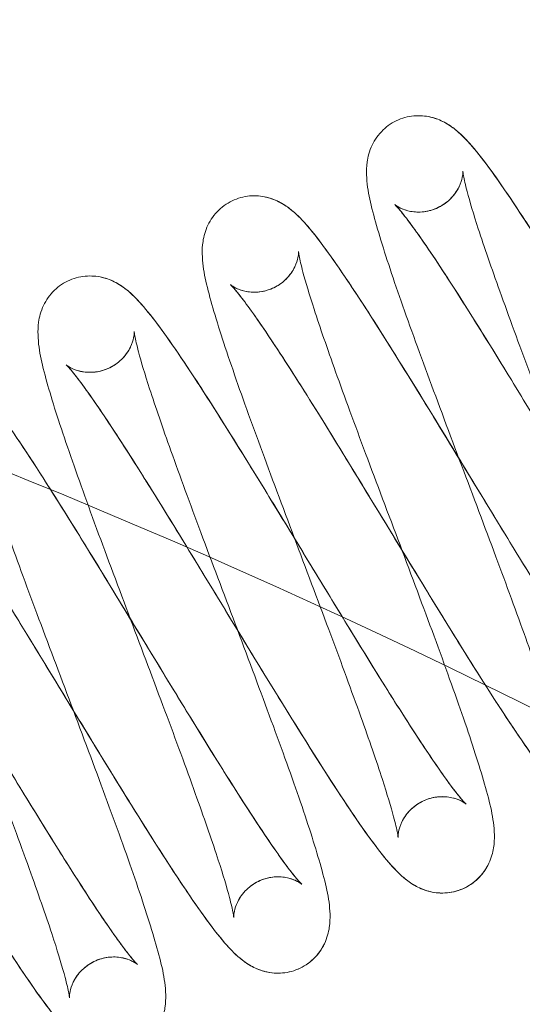
# Model space of a CAD drawing. Units: millimetres. Extents: x 622 to 8360, y 78 to 10896.
# Drawn here: x 3199 to 3206, y 4180 to 4194 of the extents above; entities that cross this region are included whole.
import ezdxf

# ---------------------------------------------------------------- set-up
doc = ezdxf.new("R2010")
doc.units = ezdxf.units.MM
doc.header["$LTSCALE"] = 40
doc.layers.add('Hidden Edges(Hillmar_metric)', color=7, linetype='Continuous', lineweight=18)

msp = doc.modelspace()

# ---------------------------------------------------------------- linework, layer by layer
at = {"layer": 'Hidden Edges(Hillmar_metric)'}
msp.add_arc((3161.614, 4094.973), 100, 62.40072, 81.89079, dxfattribs=at)
for points, knots in [([(3204.01, 4192.243), (3204.044, 4192.315), (3204.095, 4192.389), (3204.22, 4192.51), (3204.293, 4192.559), (3204.449, 4192.625), (3204.533, 4192.644), (3204.694, 4192.652), (3204.773, 4192.642), (3204.912, 4192.604), (3204.972, 4192.577), (3205.083, 4192.515), (3205.131, 4192.479), (3205.254, 4192.376), (3205.319, 4192.308), (3205.563, 4192.025), (3205.762, 4191.744), (3206.227, 4191.044), (3206.49, 4190.628), (3206.941, 4189.901), (3207.122, 4189.606), (3207.305, 4189.306)], [0, 0, 0, 0, 0.0318372, 0.0318372, 0.0613147, 0.0613147, 0.0903385, 0.0903385, 0.1195203, 0.1195203, 0.1495554, 0.1495554, 0.186066, 0.186066, 0.2553207, 0.2553207, 0.4372583, 0.4372583, 0.6090689, 0.6090689, 0.715252, 0.715252, 0.715252, 0.715252]), ([(3204.807, 4192.632), (3204.884, 4192.615), (3204.952, 4192.587), (3205.067, 4192.525), (3205.115, 4192.491), (3205.233, 4192.396), (3205.293, 4192.335), (3205.521, 4192.08), (3205.7, 4191.831), (3206.146, 4191.171), (3206.416, 4190.746), (3206.935, 4189.911), (3207.183, 4189.506), (3207.672, 4188.703), (3207.92, 4188.295), (3208.39, 4187.526), (3208.62, 4187.154), (3209.033, 4186.499), (3209.223, 4186.205), (3209.54, 4185.739), (3209.675, 4185.555), (3209.8, 4185.405), (3209.829, 4185.374), (3209.843, 4185.362), (3209.844, 4185.36), (3209.844, 4185.36), (3209.839, 4185.365), (3209.815, 4185.382), (3209.797, 4185.393), (3209.735, 4185.424), (3209.682, 4185.444), (3209.567, 4185.464), (3209.507, 4185.467), (3209.378, 4185.452), (3209.308, 4185.432), (3209.175, 4185.368), (3209.111, 4185.32), (3209.015, 4185.219), (3208.98, 4185.164), (3208.956, 4185.114)], [0, 0, 0, 0, 0.031784, 0.031784, 0.066641, 0.066641, 0.129642, 0.129642, 0.301094, 0.301094, 0.481219, 0.481219, 0.624914, 0.624914, 0.764613, 0.764613, 0.902513, 0.902513, 1.037792, 1.037792, 1.168717, 1.168717, 1.224552, 1.224552, 1.23766, 1.23766, 1.261781, 1.261781, 1.282966, 1.282966, 1.310516, 1.310516, 1.333303, 1.333303, 1.358732, 1.358732, 1.385992, 1.385992, 1.411055, 1.411055, 1.411055, 1.411055]), ([(3207.377, 4184.344), (3207.324, 4184.356), (3207.26, 4184.361), (3207.129, 4184.35), (3207.06, 4184.333), (3206.926, 4184.274), (3206.861, 4184.229), (3206.757, 4184.126), (3206.716, 4184.066), (3206.665, 4183.961), (3206.651, 4183.915), (3206.638, 4183.85), (3206.636, 4183.828), (3206.635, 4183.801), (3206.635, 4183.796), (3206.635, 4183.796), (3206.635, 4183.796), (3206.635, 4183.802), (3206.632, 4183.824), (3206.618, 4183.905), (3206.601, 4183.981), (3206.541, 4184.209), (3206.488, 4184.383), (3206.343, 4184.83), (3206.243, 4185.123), (3206.006, 4185.785), (3205.865, 4186.169), (3205.565, 4186.972), (3205.402, 4187.403), (3205.082, 4188.252), (3204.921, 4188.681), (3204.623, 4189.489), (3204.482, 4189.877), (3204.244, 4190.568), (3204.144, 4190.876), (3203.994, 4191.404), (3203.941, 4191.603), (3203.931, 4191.886), (3203.932, 4191.944), (3203.95, 4192.079), (3203.97, 4192.16), (3204.01, 4192.243)], [0, 0, 0, 0, 0.024524, 0.024524, 0.049359, 0.049359, 0.076487, 0.076487, 0.103635, 0.103635, 0.128382, 0.128382, 0.151229, 0.151229, 0.173194, 0.173194, 0.178769, 0.178769, 0.219886, 0.219886, 0.285219, 0.285219, 0.382028, 0.382028, 0.501932, 0.501932, 0.632725, 0.632725, 0.768205, 0.768205, 0.905495, 0.905495, 1.045271, 1.045271, 1.187853, 1.187853, 1.339937, 1.339937, 1.375325, 1.375325, 1.412339, 1.412339, 1.412339, 1.412339]), ([(3205.21, 4191.669), (3205.233, 4191.718), (3205.246, 4191.763), (3205.259, 4191.827), (3205.261, 4191.85), (3205.262, 4191.876), (3205.262, 4191.881), (3205.262, 4191.881), (3205.262, 4191.881), (3205.262, 4191.875), (3205.265, 4191.852), (3205.28, 4191.769), (3205.297, 4191.693), (3205.358, 4191.464), (3205.41, 4191.289), (3205.556, 4190.839), (3205.658, 4190.545), (3205.896, 4189.88), (3206.037, 4189.496), (3206.337, 4188.692), (3206.5, 4188.262), (3206.82, 4187.412), (3206.981, 4186.982), (3207.19, 4186.418), (3207.248, 4186.257), (3207.305, 4186.101)], [0, 0, 0, 0, 0.0241954, 0.0241954, 0.0472496, 0.0472496, 0.0690986, 0.0690986, 0.0749878, 0.0749878, 0.1163289, 0.1163289, 0.1814898, 0.1814898, 0.2786152, 0.2786152, 0.3989872, 0.3989872, 0.5297794, 0.5297794, 0.6650782, 0.6650782, 0.8026771, 0.8026771, 0.8589528, 0.8589528, 0.8589528, 0.8589528]), ([(3207.305, 4186.754), (3207.268, 4186.813), (3207.231, 4186.874), (3206.957, 4187.318), (3206.708, 4187.728), (3206.221, 4188.528), (3205.978, 4188.928), (3205.524, 4189.664), (3205.307, 4190.01), (3204.925, 4190.604), (3204.753, 4190.861), (3204.55, 4191.144), (3204.492, 4191.222), (3204.402, 4191.336), (3204.366, 4191.377), (3204.33, 4191.415), (3204.322, 4191.422), (3204.322, 4191.422), (3204.323, 4191.421), (3204.331, 4191.415), (3204.344, 4191.404), (3204.387, 4191.38), (3204.407, 4191.37), (3204.472, 4191.344), (3204.524, 4191.329), (3204.64, 4191.316), (3204.703, 4191.318), (3204.836, 4191.343), (3204.907, 4191.37), (3205.035, 4191.446), (3205.093, 4191.498), (3205.168, 4191.592), (3205.192, 4191.632), (3205.21, 4191.669)], [0.5134883, 0.5134883, 0.5134883, 0.5134883, 0.5358708, 0.5358708, 0.6775413, 0.6775413, 0.8167587, 0.8167587, 0.9535058, 0.9535058, 1.0879235, 1.0879235, 1.1506184, 1.1506184, 1.2061352, 1.2061352, 1.2385351, 1.2385351, 1.249828, 1.249828, 1.276554, 1.276554, 1.2923045, 1.2923045, 1.3169014, 1.3169014, 1.3400806, 1.3400806, 1.3660564, 1.3660564, 1.393346, 1.393346, 1.4120283, 1.4120283, 1.4120283, 1.4120283]), ([(3204.52, 4191.333), (3204.573, 4191.321), (3204.637, 4191.316), (3204.768, 4191.327), (3204.837, 4191.344), (3204.97, 4191.403), (3205.035, 4191.447), (3205.14, 4191.55), (3205.18, 4191.609), (3205.208, 4191.666), (3205.209, 4191.668), (3205.21, 4191.669)], [0, 0, 0, 0, 0.0244599, 0.0244599, 0.0492467, 0.0492467, 0.0763534, 0.0763534, 0.1034029, 0.1034029, 0.1043102, 0.1043102, 0.1043102, 0.1043102]), ([(3201.742, 4191.138), (3201.776, 4191.21), (3201.827, 4191.284), (3201.953, 4191.405), (3202.026, 4191.454), (3202.183, 4191.52), (3202.267, 4191.539), (3202.429, 4191.546), (3202.508, 4191.535), (3202.647, 4191.497), (3202.708, 4191.469), (3202.818, 4191.407), (3202.865, 4191.371), (3202.987, 4191.269), (3203.052, 4191.2), (3203.296, 4190.917), (3203.496, 4190.634), (3203.962, 4189.933), (3204.226, 4189.514), (3204.737, 4188.69), (3204.985, 4188.285), (3205.473, 4187.482), (3205.721, 4187.075), (3206.188, 4186.313), (3206.414, 4185.948), (3206.82, 4185.307), (3207.006, 4185.021), (3207.212, 4184.722), (3207.26, 4184.654), (3207.305, 4184.592)], [0, 0, 0, 0, 0.032038, 0.032038, 0.061669, 0.061669, 0.090842, 0.090842, 0.120099, 0.120099, 0.150229, 0.150229, 0.186421, 0.186421, 0.255767, 0.255767, 0.43787, 0.43787, 0.610096, 0.610096, 0.752789, 0.752789, 0.89265, 0.89265, 1.030079, 1.030079, 1.165406, 1.165406, 1.209307, 1.209307, 1.209307, 1.209307]), ([(3202.538, 4191.526), (3202.616, 4191.509), (3202.684, 4191.481), (3202.799, 4191.419), (3202.846, 4191.385), (3202.963, 4191.292), (3203.022, 4191.231), (3203.245, 4190.982), (3203.42, 4190.741), (3203.744, 4190.263), (3203.866, 4190.077), (3204.211, 4189.54), (3204.45, 4189.155), (3204.935, 4188.367), (3205.185, 4187.956), (3205.672, 4187.156), (3205.915, 4186.756), (3206.369, 4186.02), (3206.586, 4185.673), (3206.969, 4185.078), (3207.141, 4184.82), (3207.344, 4184.536), (3207.402, 4184.458), (3207.494, 4184.343), (3207.53, 4184.301), (3207.567, 4184.262), (3207.576, 4184.254), (3207.576, 4184.254), (3207.575, 4184.255), (3207.567, 4184.262), (3207.553, 4184.272), (3207.511, 4184.296), (3207.491, 4184.306), (3207.426, 4184.332), (3207.374, 4184.348), (3207.258, 4184.36), (3207.194, 4184.359), (3207.062, 4184.334), (3206.991, 4184.307), (3206.863, 4184.231), (3206.804, 4184.179), (3206.729, 4184.085), (3206.705, 4184.045), (3206.687, 4184.007)], [0, 0, 0, 0, 0.031823, 0.031823, 0.066222, 0.066222, 0.128198, 0.128198, 0.296234, 0.296234, 0.38601, 0.38601, 0.534811, 0.534811, 0.676833, 0.676833, 0.815927, 0.815927, 0.952771, 0.952771, 1.08717, 1.08717, 1.149823, 1.149823, 1.20569, 1.20569, 1.23856, 1.23856, 1.249653, 1.249653, 1.276337, 1.276337, 1.29213, 1.29213, 1.316816, 1.316816, 1.340044, 1.340044, 1.366042, 1.366042, 1.393347, 1.393347, 1.412008, 1.412008, 1.412008, 1.412008]), ([(3210.155, 4184.54), (3210.121, 4184.467), (3210.07, 4184.393), (3209.944, 4184.272), (3209.87, 4184.223), (3209.713, 4184.157), (3209.629, 4184.138), (3209.467, 4184.131), (3209.388, 4184.142), (3209.25, 4184.18), (3209.19, 4184.208), (3209.08, 4184.27), (3209.032, 4184.306), (3208.909, 4184.409), (3208.844, 4184.478), (3208.597, 4184.766), (3208.394, 4185.053), (3207.924, 4185.762), (3207.66, 4186.18), (3207.15, 4187.004), (3206.902, 4187.409), (3206.414, 4188.212), (3206.166, 4188.619), (3205.7, 4189.38), (3205.474, 4189.745), (3205.069, 4190.383), (3204.884, 4190.666), (3204.581, 4191.107), (3204.453, 4191.276), (3204.346, 4191.399), (3204.323, 4191.421), (3204.322, 4191.422), (3204.322, 4191.422), (3204.322, 4191.422), (3204.33, 4191.415), (3204.368, 4191.391), (3204.387, 4191.379), (3204.442, 4191.355), (3204.478, 4191.342), (3204.52, 4191.333)], [0, 0, 0, 0, 0.032117, 0.032117, 0.061798, 0.061798, 0.091, 0.091, 0.120283, 0.120283, 0.150224, 0.150224, 0.186685, 0.186685, 0.256522, 0.256522, 0.440692, 0.440692, 0.612196, 0.612196, 0.754777, 0.754777, 0.894626, 0.894626, 1.032157, 1.032157, 1.167164, 1.167164, 1.297202, 1.297202, 1.350837, 1.350837, 1.352282, 1.352282, 1.383749, 1.383749, 1.402031, 1.402031, 1.421406, 1.421406, 1.421406, 1.421406]), ([(3205.108, 4183.238), (3205.055, 4183.25), (3204.991, 4183.256), (3204.859, 4183.244), (3204.79, 4183.227), (3204.656, 4183.168), (3204.591, 4183.123), (3204.487, 4183.019), (3204.446, 4182.959), (3204.396, 4182.854), (3204.382, 4182.808), (3204.369, 4182.742), (3204.367, 4182.72), (3204.366, 4182.695), (3204.367, 4182.69), (3204.367, 4182.69), (3204.367, 4182.69), (3204.366, 4182.697), (3204.364, 4182.72), (3204.348, 4182.803), (3204.331, 4182.881), (3204.269, 4183.113), (3204.216, 4183.289), (3204.069, 4183.74), (3203.967, 4184.035), (3203.728, 4184.703), (3203.586, 4185.088), (3203.286, 4185.893), (3203.123, 4186.324), (3202.803, 4187.175), (3202.641, 4187.605), (3202.344, 4188.411), (3202.205, 4188.796), (3201.968, 4189.483), (3201.869, 4189.79), (3201.721, 4190.314), (3201.669, 4190.509), (3201.662, 4190.794), (3201.664, 4190.85), (3201.684, 4190.981), (3201.704, 4191.058), (3201.742, 4191.138)], [0, 0, 0, 0, 0.024637, 0.024637, 0.049572, 0.049572, 0.076789, 0.076789, 0.103993, 0.103993, 0.128995, 0.128995, 0.152137, 0.152137, 0.173211, 0.173211, 0.179675, 0.179675, 0.220943, 0.220943, 0.2871, 0.2871, 0.383997, 0.383997, 0.504644, 0.504644, 0.635584, 0.635584, 0.770959, 0.770959, 0.908805, 0.908805, 1.048114, 1.048114, 1.191023, 1.191023, 1.343343, 1.343343, 1.377104, 1.377104, 1.41239, 1.41239, 1.41239, 1.41239]), ([(3202.941, 4190.564), (3202.965, 4190.612), (3202.978, 4190.657), (3202.991, 4190.722), (3202.993, 4190.744), (3202.994, 4190.77), (3202.993, 4190.775), (3202.993, 4190.775), (3202.993, 4190.775), (3202.994, 4190.768), (3202.996, 4190.746), (3203.011, 4190.663), (3203.029, 4190.585), (3203.09, 4190.354), (3203.143, 4190.178), (3203.289, 4189.728), (3203.391, 4189.434), (3203.629, 4188.768), (3203.771, 4188.383), (3204.072, 4187.578), (3204.235, 4187.147), (3204.555, 4186.297), (3204.716, 4185.868), (3205.014, 4185.06), (3205.153, 4184.674), (3205.39, 4183.986), (3205.489, 4183.68), (3205.638, 4183.155), (3205.69, 4182.959), (3205.698, 4182.671), (3205.696, 4182.613), (3205.675, 4182.481), (3205.656, 4182.408), (3205.583, 4182.252), (3205.524, 4182.168), (3205.385, 4182.045), (3205.31, 4181.999), (3205.152, 4181.939), (3205.068, 4181.923), (3204.929, 4181.922), (3204.873, 4181.928), (3204.821, 4181.939)], [0, 0, 0, 0, 0.024313, 0.024313, 0.047476, 0.047476, 0.068924, 0.068924, 0.075311, 0.075311, 0.116383, 0.116383, 0.182475, 0.182475, 0.279528, 0.279528, 0.399679, 0.399679, 0.53074, 0.53074, 0.666203, 0.666203, 0.803699, 0.803699, 0.943516, 0.943516, 1.085933, 1.085933, 1.238434, 1.238434, 1.273913, 1.273913, 1.307163, 1.307163, 1.343167, 1.343167, 1.372495, 1.372495, 1.401729, 1.401729, 1.422879, 1.422879, 1.422879, 1.422879]), ([(3207.09, 4183.045), (3207.013, 4183.062), (3206.945, 4183.09), (3206.83, 4183.152), (3206.782, 4183.186), (3206.664, 4183.281), (3206.605, 4183.342), (3206.38, 4183.593), (3206.204, 4183.837), (3205.879, 4184.317), (3205.757, 4184.503), (3205.413, 4185.04), (3205.172, 4185.426), (3204.687, 4186.215), (3204.438, 4186.625), (3203.951, 4187.424), (3203.708, 4187.823), (3203.254, 4188.559), (3203.037, 4188.907), (3202.655, 4189.501), (3202.483, 4189.757), (3202.281, 4190.039), (3202.223, 4190.116), (3202.132, 4190.231), (3202.096, 4190.272), (3202.061, 4190.309), (3202.053, 4190.317), (3202.053, 4190.317), (3202.054, 4190.316), (3202.062, 4190.309), (3202.076, 4190.299), (3202.118, 4190.275), (3202.138, 4190.264), (3202.203, 4190.239), (3202.255, 4190.224), (3202.37, 4190.211), (3202.432, 4190.212), (3202.565, 4190.237), (3202.636, 4190.263), (3202.765, 4190.339), (3202.823, 4190.391), (3202.899, 4190.485), (3202.923, 4190.526), (3202.941, 4190.564)], [0, 0, 0, 0, 0.031747, 0.031747, 0.066524, 0.066524, 0.129253, 0.129253, 0.298025, 0.298025, 0.387193, 0.387193, 0.536199, 0.536199, 0.678093, 0.678093, 0.816935, 0.816935, 0.954125, 0.954125, 1.088381, 1.088381, 1.150938, 1.150938, 1.206886, 1.206886, 1.238898, 1.238898, 1.250273, 1.250273, 1.27694, 1.27694, 1.292435, 1.292435, 1.316613, 1.316613, 1.339743, 1.339743, 1.36582, 1.36582, 1.393171, 1.393171, 1.412099, 1.412099, 1.412099, 1.412099]), ([(3202.252, 4190.227), (3202.305, 4190.216), (3202.369, 4190.21), (3202.501, 4190.221), (3202.571, 4190.239), (3202.704, 4190.298), (3202.769, 4190.343), (3202.873, 4190.447), (3202.914, 4190.506), (3202.94, 4190.562), (3202.941, 4190.563), (3202.941, 4190.564)], [0, 0, 0, 0, 0.0246151, 0.0246151, 0.049545, 0.049545, 0.0767425, 0.0767425, 0.1039063, 0.1039063, 0.1043413, 0.1043413, 0.1043413, 0.1043413]), ([(3199.473, 4190.031), (3199.507, 4190.103), (3199.557, 4190.177), (3199.682, 4190.297), (3199.755, 4190.346), (3199.912, 4190.413), (3199.996, 4190.432), (3200.158, 4190.44), (3200.237, 4190.43), (3200.376, 4190.392), (3200.436, 4190.365), (3200.548, 4190.302), (3200.596, 4190.266), (3200.72, 4190.162), (3200.784, 4190.093), (3201.027, 4189.812), (3201.224, 4189.533), (3201.686, 4188.839), (3201.949, 4188.423), (3202.459, 4187.6), (3202.707, 4187.194), (3203.196, 4186.391), (3203.442, 4185.985), (3203.91, 4185.222), (3204.137, 4184.855), (3204.544, 4184.212), (3204.73, 4183.926), (3205.037, 4183.479), (3205.167, 4183.306), (3205.278, 4183.177), (3205.302, 4183.153), (3205.307, 4183.149), (3205.307, 4183.149), (3205.307, 4183.149), (3205.3, 4183.156), (3205.265, 4183.178), (3205.245, 4183.19), (3205.19, 4183.215), (3205.152, 4183.228), (3205.108, 4183.238)], [0, 0, 0, 0, 0.031647, 0.031647, 0.061316, 0.061316, 0.090532, 0.090532, 0.119836, 0.119836, 0.150029, 0.150029, 0.186797, 0.186797, 0.256369, 0.256369, 0.436253, 0.436253, 0.608188, 0.608188, 0.751293, 0.751293, 0.890831, 0.890831, 1.02854, 1.02854, 1.163667, 1.163667, 1.294005, 1.294005, 1.348029, 1.348029, 1.352496, 1.352496, 1.38215, 1.38215, 1.401175, 1.401175, 1.421419, 1.421419, 1.421419, 1.421419]), ([(3200.27, 4190.42), (3200.348, 4190.403), (3200.415, 4190.375), (3200.531, 4190.313), (3200.58, 4190.278), (3200.698, 4190.183), (3200.758, 4190.121), (3200.982, 4189.869), (3201.158, 4189.626), (3201.597, 4188.977), (3201.867, 4188.553), (3202.386, 4187.719), (3202.633, 4187.314), (3203.123, 4186.511), (3203.37, 4186.103), (3203.842, 4185.333), (3204.071, 4184.96), (3204.486, 4184.302), (3204.677, 4184.007), (3204.996, 4183.537), (3205.132, 4183.351), (3205.259, 4183.198), (3205.289, 4183.166), (3205.305, 4183.15), (3205.307, 4183.149), (3205.307, 4183.149), (3205.302, 4183.153), (3205.28, 4183.169), (3205.262, 4183.181), (3205.2, 4183.211), (3205.148, 4183.231), (3205.033, 4183.252), (3204.973, 4183.255), (3204.843, 4183.241), (3204.773, 4183.221), (3204.64, 4183.157), (3204.576, 4183.11), (3204.479, 4183.008), (3204.443, 4182.953), (3204.419, 4182.902)], [0, 0, 0, 0, 0.031953, 0.031953, 0.067002, 0.067002, 0.130192, 0.130192, 0.298001, 0.298001, 0.478529, 0.478529, 0.622375, 0.622375, 0.762152, 0.762152, 0.900022, 0.900022, 1.03541, 1.03541, 1.166599, 1.166599, 1.222501, 1.222501, 1.237644, 1.237644, 1.260687, 1.260687, 1.282294, 1.282294, 1.309931, 1.309931, 1.332945, 1.332945, 1.358376, 1.358376, 1.385634, 1.385634, 1.410971, 1.410971, 1.410971, 1.410971]), ([(3207.887, 4183.433), (3207.853, 4183.362), (3207.802, 4183.288), (3207.678, 4183.168), (3207.605, 4183.119), (3207.449, 4183.052), (3207.365, 4183.033), (3207.203, 4183.025), (3207.124, 4183.035), (3206.986, 4183.072), (3206.925, 4183.1), (3206.814, 4183.162), (3206.766, 4183.198), (3206.643, 4183.3), (3206.579, 4183.368), (3206.339, 4183.646), (3206.145, 4183.92), (3205.686, 4184.608), (3205.422, 4185.025), (3204.911, 4185.848), (3204.663, 4186.255), (3204.174, 4187.058), (3203.927, 4187.465), (3203.459, 4188.228), (3203.233, 4188.595), (3202.824, 4189.24), (3202.636, 4189.529), (3202.328, 4189.978), (3202.198, 4190.153), (3202.084, 4190.286), (3202.059, 4190.311), (3202.053, 4190.317), (3202.053, 4190.317), (3202.053, 4190.317), (3202.059, 4190.31), (3202.092, 4190.289), (3202.112, 4190.277), (3202.168, 4190.252), (3202.206, 4190.237), (3202.252, 4190.227)], [0, 0, 0, 0, 0.031717, 0.031717, 0.061092, 0.061092, 0.090208, 0.090208, 0.119387, 0.119387, 0.149395, 0.149395, 0.185788, 0.185788, 0.254622, 0.254622, 0.433184, 0.433184, 0.606, 0.606, 0.749217, 0.749217, 0.888925, 0.888925, 1.026387, 1.026387, 1.161904, 1.161904, 1.291958, 1.291958, 1.34652, 1.34652, 1.352536, 1.352536, 1.381219, 1.381219, 1.400607, 1.400607, 1.421314, 1.421314, 1.421314, 1.421314]), ([(3202.84, 4182.132), (3202.787, 4182.144), (3202.723, 4182.15), (3202.592, 4182.138), (3202.523, 4182.121), (3202.39, 4182.063), (3202.325, 4182.019), (3202.22, 4181.916), (3202.179, 4181.856), (3202.128, 4181.751), (3202.114, 4181.705), (3202.1, 4181.639), (3202.099, 4181.616), (3202.098, 4181.59), (3202.098, 4181.585), (3202.098, 4181.585), (3202.098, 4181.585), (3202.097, 4181.591), (3202.095, 4181.613), (3202.08, 4181.695), (3202.063, 4181.771), (3202.003, 4181.999), (3201.95, 4182.174), (3201.805, 4182.622), (3201.704, 4182.914), (3201.467, 4183.578), (3201.325, 4183.962), (3201.025, 4184.766), (3200.863, 4185.196), (3200.543, 4186.045), (3200.381, 4186.475), (3200.083, 4187.284), (3199.943, 4187.671), (3199.705, 4188.361), (3199.605, 4188.668), (3199.456, 4189.196), (3199.403, 4189.394), (3199.394, 4189.678), (3199.395, 4189.735), (3199.414, 4189.868), (3199.433, 4189.949), (3199.473, 4190.031)], [0, 0, 0, 0, 0.024446, 0.024446, 0.04921, 0.04921, 0.076283, 0.076283, 0.103427, 0.103427, 0.128366, 0.128366, 0.151405, 0.151405, 0.173468, 0.173468, 0.179134, 0.179134, 0.220406, 0.220406, 0.285642, 0.285642, 0.382595, 0.382595, 0.5024, 0.5024, 0.633474, 0.633474, 0.768593, 0.768593, 0.906231, 0.906231, 1.046004, 1.046004, 1.188459, 1.188459, 1.340699, 1.340699, 1.375697, 1.375697, 1.412307, 1.412307, 1.412307, 1.412307]), ([(3200.673, 4189.458), (3200.696, 4189.506), (3200.709, 4189.551), (3200.722, 4189.615), (3200.724, 4189.637), (3200.725, 4189.664), (3200.725, 4189.669), (3200.725, 4189.669), (3200.725, 4189.669), (3200.725, 4189.663), (3200.727, 4189.641), (3200.742, 4189.559), (3200.76, 4189.482), (3200.82, 4189.254), (3200.872, 4189.08), (3201.017, 4188.633), (3201.118, 4188.34), (3201.356, 4187.676), (3201.497, 4187.291), (3201.797, 4186.487), (3201.96, 4186.058), (3202.28, 4185.208), (3202.441, 4184.778), (3202.739, 4183.97), (3202.879, 4183.584), (3203.117, 4182.894), (3203.217, 4182.585), (3203.367, 4182.057), (3203.42, 4181.86), (3203.429, 4181.575), (3203.428, 4181.516), (3203.408, 4181.381), (3203.388, 4181.303), (3203.311, 4181.141), (3203.25, 4181.057), (3203.11, 4180.935), (3203.035, 4180.89), (3202.877, 4180.831), (3202.793, 4180.817), (3202.657, 4180.816), (3202.602, 4180.822), (3202.553, 4180.833)], [0, 0, 0, 0, 0.024127, 0.024127, 0.047097, 0.047097, 0.068995, 0.068995, 0.074716, 0.074716, 0.115935, 0.115935, 0.18148, 0.18148, 0.277725, 0.277725, 0.397958, 0.397958, 0.529055, 0.529055, 0.664151, 0.664151, 0.801897, 0.801897, 0.941225, 0.941225, 1.084064, 1.084064, 1.236279, 1.236279, 1.272173, 1.272173, 1.307977, 1.307977, 1.344142, 1.344142, 1.373309, 1.373309, 1.402441, 1.402441, 1.422805, 1.422805, 1.422805, 1.422805]), ([(3204.821, 4181.939), (3204.743, 4181.957), (3204.676, 4181.985), (3204.56, 4182.047), (3204.512, 4182.081), (3204.395, 4182.175), (3204.336, 4182.236), (3204.111, 4182.488), (3203.933, 4182.733), (3203.491, 4183.387), (3203.22, 4183.812), (3202.701, 4184.648), (3202.453, 4185.053), (3201.964, 4185.856), (3201.716, 4186.264), (3201.245, 4187.034), (3201.015, 4187.406), (3200.601, 4188.064), (3200.41, 4188.359), (3200.092, 4188.827), (3199.957, 4189.012), (3199.831, 4189.163), (3199.801, 4189.195), (3199.786, 4189.209), (3199.784, 4189.211), (3199.784, 4189.211), (3199.789, 4189.206), (3199.813, 4189.19), (3199.831, 4189.178), (3199.892, 4189.148), (3199.945, 4189.127), (3200.061, 4189.107), (3200.121, 4189.104), (3200.251, 4189.119), (3200.321, 4189.139), (3200.454, 4189.204), (3200.517, 4189.251), (3200.613, 4189.353), (3200.649, 4189.407), (3200.673, 4189.458)], [0, 0, 0, 0, 0.031921, 0.031921, 0.066773, 0.066773, 0.129092, 0.129092, 0.298693, 0.298693, 0.479525, 0.479525, 0.623367, 0.623367, 0.762981, 0.762981, 0.901083, 0.901083, 1.036426, 1.036426, 1.16735, 1.16735, 1.223198, 1.223198, 1.237553, 1.237553, 1.261156, 1.261156, 1.282382, 1.282382, 1.310238, 1.310238, 1.333207, 1.333207, 1.358651, 1.358651, 1.38591, 1.38591, 1.410916, 1.410916, 1.410916, 1.410916]), ([(3199.983, 4189.121), (3200.036, 4189.11), (3200.1, 4189.104), (3200.232, 4189.115), (3200.301, 4189.132), (3200.434, 4189.192), (3200.499, 4189.236), (3200.604, 4189.34), (3200.645, 4189.4), (3200.672, 4189.455), (3200.672, 4189.456), (3200.673, 4189.458)], [0, 0, 0, 0, 0.0245924, 0.0245924, 0.0494936, 0.0494936, 0.0766995, 0.0766995, 0.1039039, 0.1039039, 0.1044249, 0.1044249, 0.1044249, 0.1044249]), ([(3197.204, 4188.926), (3197.239, 4188.998), (3197.289, 4189.072), (3197.415, 4189.192), (3197.488, 4189.242), (3197.644, 4189.308), (3197.728, 4189.327), (3197.89, 4189.335), (3197.968, 4189.324), (3198.106, 4189.286), (3198.166, 4189.259), (3198.277, 4189.197), (3198.325, 4189.162), (3198.448, 4189.06), (3198.512, 4188.991), (3198.756, 4188.709), (3198.957, 4188.426), (3199.424, 4187.722), (3199.688, 4187.305), (3200.198, 4186.481), (3200.447, 4186.074), (3200.935, 4185.271), (3201.182, 4184.865), (3201.649, 4184.103), (3201.876, 4183.737), (3202.282, 4183.096), (3202.468, 4182.811), (3202.773, 4182.367), (3202.902, 4182.196), (3203.011, 4182.069), (3203.035, 4182.045), (3203.038, 4182.043), (3203.038, 4182.043), (3203.038, 4182.043), (3203.031, 4182.05), (3202.994, 4182.073), (3202.975, 4182.085), (3202.92, 4182.109), (3202.883, 4182.123), (3202.84, 4182.132)], [0, 0, 0, 0, 0.031902, 0.031902, 0.061429, 0.061429, 0.090518, 0.090518, 0.119603, 0.119603, 0.149497, 0.149497, 0.185828, 0.185828, 0.254724, 0.254724, 0.437745, 0.437745, 0.609828, 0.609828, 0.752865, 0.752865, 0.892434, 0.892434, 1.030044, 1.030044, 1.165154, 1.165154, 1.295181, 1.295181, 1.3493, 1.3493, 1.352262, 1.352262, 1.382853, 1.382853, 1.401523, 1.401523, 1.421352, 1.421352, 1.421352, 1.421352]), ([(3198.001, 4189.314), (3198.078, 4189.297), (3198.145, 4189.269), (3198.26, 4189.208), (3198.308, 4189.174), (3198.425, 4189.081), (3198.484, 4189.02), (3198.711, 4188.767), (3198.889, 4188.52), (3199.218, 4188.034), (3199.34, 4187.848), (3199.685, 4187.31), (3199.925, 4186.924), (3200.41, 4186.135), (3200.66, 4185.723), (3201.146, 4184.924), (3201.389, 4184.526), (3201.842, 4183.791), (3202.059, 4183.444), (3202.441, 4182.852), (3202.612, 4182.597), (3202.813, 4182.316), (3202.871, 4182.24), (3202.961, 4182.126), (3202.997, 4182.085), (3203.03, 4182.05), (3203.038, 4182.043), (3203.038, 4182.043), (3203.037, 4182.044), (3203.028, 4182.051), (3203.014, 4182.062), (3202.972, 4182.085), (3202.952, 4182.096), (3202.887, 4182.121), (3202.834, 4182.136), (3202.718, 4182.149), (3202.655, 4182.147), (3202.522, 4182.121), (3202.452, 4182.095), (3202.324, 4182.018), (3202.266, 4181.966), (3202.192, 4181.873), (3202.168, 4181.833), (3202.15, 4181.796)], [0, 0, 0, 0, 0.031605, 0.031605, 0.066222, 0.066222, 0.12854, 0.12854, 0.299414, 0.299414, 0.388646, 0.388646, 0.537435, 0.537435, 0.679465, 0.679465, 0.818156, 0.818156, 0.955382, 0.955382, 1.089459, 1.089459, 1.152107, 1.152107, 1.207767, 1.207767, 1.238674, 1.238674, 1.250751, 1.250751, 1.277068, 1.277068, 1.292653, 1.292653, 1.317172, 1.317172, 1.340356, 1.340356, 1.366315, 1.366315, 1.393626, 1.393626, 1.412164, 1.412164, 1.412164, 1.412164]), ([(3205.618, 4182.328), (3205.584, 4182.256), (3205.533, 4182.181), (3205.407, 4182.06), (3205.333, 4182.011), (3205.176, 4181.945), (3205.091, 4181.927), (3204.93, 4181.919), (3204.851, 4181.93), (3204.712, 4181.969), (3204.652, 4181.996), (3204.541, 4182.059), (3204.493, 4182.095), (3204.37, 4182.199), (3204.305, 4182.268), (3204.059, 4182.554), (3203.858, 4182.84), (3203.391, 4183.544), (3203.128, 4183.96), (3202.618, 4184.783), (3202.37, 4185.19), (3201.881, 4185.992), (3201.635, 4186.398), (3201.168, 4187.16), (3200.941, 4187.526), (3200.536, 4188.165), (3200.35, 4188.449), (3200.046, 4188.891), (3199.918, 4189.062), (3199.81, 4189.186), (3199.786, 4189.209), (3199.784, 4189.211), (3199.784, 4189.211), (3199.784, 4189.211), (3199.792, 4189.203), (3199.83, 4189.18), (3199.849, 4189.168), (3199.904, 4189.144), (3199.941, 4189.131), (3199.983, 4189.121)], [0, 0, 0, 0, 0.032113, 0.032113, 0.061809, 0.061809, 0.091036, 0.091036, 0.12035, 0.12035, 0.150561, 0.150561, 0.187252, 0.187252, 0.257225, 0.257225, 0.43992, 0.43992, 0.611162, 0.611162, 0.754075, 0.754075, 0.893571, 0.893571, 1.03145, 1.03145, 1.166385, 1.166385, 1.296444, 1.296444, 1.350189, 1.350189, 1.352406, 1.352406, 1.383366, 1.383366, 1.401821, 1.401821, 1.421386, 1.421386, 1.421386, 1.421386]), ([(3200.571, 4181.026), (3200.518, 4181.038), (3200.454, 4181.044), (3200.323, 4181.032), (3200.253, 4181.015), (3200.12, 4180.956), (3200.055, 4180.911), (3199.95, 4180.808), (3199.91, 4180.748), (3199.858, 4180.643), (3199.845, 4180.596), (3199.832, 4180.531), (3199.83, 4180.509), (3199.829, 4180.483), (3199.829, 4180.478), (3199.829, 4180.478), (3199.829, 4180.479), (3199.829, 4180.485), (3199.826, 4180.507), (3199.812, 4180.589), (3199.794, 4180.666), (3199.733, 4180.896), (3199.681, 4181.07), (3199.536, 4181.519), (3199.434, 4181.812), (3199.196, 4182.477), (3199.055, 4182.861), (3198.755, 4183.665), (3198.592, 4184.096), (3198.272, 4184.946), (3198.111, 4185.375), (3197.813, 4186.182), (3197.673, 4186.569), (3197.435, 4187.258), (3197.335, 4187.566), (3197.186, 4188.093), (3197.134, 4188.29), (3197.125, 4188.574), (3197.126, 4188.631), (3197.145, 4188.764), (3197.165, 4188.844), (3197.204, 4188.926)], [0, 0, 0, 0, 0.024567, 0.024567, 0.049441, 0.049441, 0.076608, 0.076608, 0.103781, 0.103781, 0.128795, 0.128795, 0.151513, 0.151513, 0.173113, 0.173113, 0.17903, 0.17903, 0.22021, 0.22021, 0.285995, 0.285995, 0.38274, 0.38274, 0.503025, 0.503025, 0.633752, 0.633752, 0.769329, 0.769329, 0.906737, 0.906737, 1.046305, 1.046305, 1.189105, 1.189105, 1.341187, 1.341187, 1.375986, 1.375986, 1.41237, 1.41237, 1.41237, 1.41237]), ([(3198.404, 4188.352), (3198.427, 4188.401), (3198.44, 4188.445), (3198.454, 4188.51), (3198.455, 4188.532), (3198.456, 4188.558), (3198.456, 4188.564), (3198.456, 4188.564), (3198.456, 4188.563), (3198.456, 4188.557), (3198.459, 4188.535), (3198.474, 4188.451), (3198.491, 4188.375), (3198.552, 4188.145), (3198.605, 4187.969), (3198.751, 4187.519), (3198.853, 4187.224), (3199.091, 4186.559), (3199.232, 4186.175), (3199.533, 4185.371), (3199.695, 4184.941), (3200.015, 4184.091), (3200.177, 4183.661), (3200.474, 4182.854), (3200.614, 4182.467), (3200.852, 4181.778), (3200.951, 4181.471), (3201.1, 4180.946), (3201.152, 4180.749), (3201.16, 4180.464), (3201.159, 4180.405), (3201.139, 4180.273), (3201.119, 4180.197), (3201.045, 4180.039), (3200.986, 4179.956), (3200.849, 4179.833), (3200.774, 4179.788), (3200.617, 4179.727), (3200.532, 4179.712), (3200.393, 4179.71), (3200.336, 4179.716), (3200.284, 4179.728)], [0, 0, 0, 0, 0.024242, 0.024242, 0.04734, 0.04734, 0.069143, 0.069143, 0.075129, 0.075129, 0.116434, 0.116434, 0.181754, 0.181754, 0.279121, 0.279121, 0.399412, 0.399412, 0.530121, 0.530121, 0.665603, 0.665603, 0.803077, 0.803077, 0.942805, 0.942805, 1.085585, 1.085585, 1.237607, 1.237607, 1.273214, 1.273214, 1.307625, 1.307625, 1.343077, 1.343077, 1.372338, 1.372338, 1.401497, 1.401497, 1.422835, 1.422835, 1.422835, 1.422835]), ([(3202.553, 4180.833), (3202.475, 4180.851), (3202.408, 4180.878), (3202.293, 4180.94), (3202.245, 4180.974), (3202.128, 4181.068), (3202.069, 4181.129), (3201.842, 4181.382), (3201.663, 4181.63), (3201.334, 4182.117), (3201.211, 4182.304), (3200.866, 4182.843), (3200.626, 4183.229), (3200.141, 4184.018), (3199.891, 4184.428), (3199.405, 4185.227), (3199.162, 4185.626), (3198.709, 4186.36), (3198.493, 4186.706), (3198.111, 4187.298), (3197.94, 4187.554), (3197.739, 4187.834), (3197.682, 4187.91), (3197.592, 4188.022), (3197.557, 4188.063), (3197.523, 4188.098), (3197.516, 4188.105), (3197.516, 4188.105), (3197.517, 4188.104), (3197.526, 4188.097), (3197.54, 4188.086), (3197.582, 4188.062), (3197.603, 4188.052), (3197.668, 4188.026), (3197.72, 4188.011), (3197.836, 4187.999), (3197.899, 4188.001), (3198.031, 4188.026), (3198.102, 4188.053), (3198.23, 4188.129), (3198.288, 4188.182), (3198.362, 4188.275), (3198.386, 4188.315), (3198.404, 4188.352)], [0, 0, 0, 0, 0.031637, 0.031637, 0.066274, 0.066274, 0.12863, 0.12863, 0.299805, 0.299805, 0.389097, 0.389097, 0.53788, 0.53788, 0.679585, 0.679585, 0.818608, 0.818608, 0.955435, 0.955435, 1.089895, 1.089895, 1.152385, 1.152385, 1.207847, 1.207847, 1.2387, 1.2387, 1.250935, 1.250935, 1.277284, 1.277284, 1.292773, 1.292773, 1.31714, 1.31714, 1.340236, 1.340236, 1.366137, 1.366137, 1.393453, 1.393453, 1.412029, 1.412029, 1.412029, 1.412029]), ([(3194.936, 4187.82), (3194.97, 4187.892), (3195.021, 4187.967), (3195.147, 4188.087), (3195.221, 4188.137), (3195.378, 4188.203), (3195.462, 4188.221), (3195.624, 4188.229), (3195.703, 4188.218), (3195.842, 4188.179), (3195.902, 4188.151), (3196.013, 4188.088), (3196.061, 4188.052), (3196.184, 4187.949), (3196.248, 4187.88), (3196.493, 4187.595), (3196.694, 4187.311), (3197.161, 4186.607), (3197.425, 4186.19), (3197.935, 4185.366), (3198.182, 4184.961), (3198.671, 4184.158), (3198.918, 4183.751), (3199.385, 4182.99), (3199.611, 4182.625), (3200.017, 4181.985), (3200.203, 4181.699), (3200.507, 4181.257), (3200.635, 4181.087), (3200.743, 4180.962), (3200.767, 4180.939), (3200.77, 4180.937), (3200.77, 4180.937), (3200.77, 4180.937), (3200.762, 4180.944), (3200.725, 4180.968), (3200.705, 4180.979), (3200.65, 4181.004), (3200.614, 4181.017), (3200.571, 4181.026)], [0, 0, 0, 0, 0.032095, 0.032095, 0.061776, 0.061776, 0.090994, 0.090994, 0.120301, 0.120301, 0.150502, 0.150502, 0.18717, 0.18717, 0.25671, 0.25671, 0.439156, 0.439156, 0.61089, 0.61089, 0.753526, 0.753526, 0.893378, 0.893378, 1.030819, 1.030819, 1.166142, 1.166142, 1.295902, 1.295902, 1.349803, 1.349803, 1.352441, 1.352441, 1.383151, 1.383151, 1.40171, 1.40171, 1.421399, 1.421399, 1.421399, 1.421399]), ([(3195.733, 4188.208), (3195.811, 4188.191), (3195.878, 4188.163), (3195.994, 4188.101), (3196.042, 4188.066), (3196.159, 4187.973), (3196.218, 4187.912), (3196.442, 4187.661), (3196.619, 4187.417), (3196.945, 4186.935), (3197.067, 4186.748), (3197.412, 4186.211), (3197.652, 4185.825), (3198.137, 4185.037), (3198.386, 4184.626), (3198.873, 4183.826), (3199.117, 4183.426), (3199.57, 4182.691), (3199.787, 4182.345), (3200.169, 4181.752), (3200.34, 4181.495), (3200.542, 4181.213), (3200.6, 4181.136), (3200.691, 4181.023), (3200.726, 4180.981), (3200.761, 4180.944), (3200.77, 4180.937), (3200.77, 4180.937), (3200.769, 4180.938), (3200.76, 4180.945), (3200.746, 4180.955), (3200.704, 4180.979), (3200.684, 4180.989), (3200.619, 4181.015), (3200.566, 4181.03), (3200.45, 4181.043), (3200.386, 4181.041), (3200.253, 4181.015), (3200.183, 4180.989), (3200.054, 4180.911), (3199.996, 4180.859), (3199.923, 4180.766), (3199.899, 4180.727), (3199.881, 4180.69)], [0, 0, 0, 0, 0.03191, 0.03191, 0.066767, 0.066767, 0.128763, 0.128763, 0.298059, 0.298059, 0.387397, 0.387397, 0.536307, 0.536307, 0.678059, 0.678059, 0.817331, 0.817331, 0.954094, 0.954094, 1.088436, 1.088436, 1.15101, 1.15101, 1.206582, 1.206582, 1.238613, 1.238613, 1.250247, 1.250247, 1.276708, 1.276708, 1.292309, 1.292309, 1.31696, 1.31696, 1.340248, 1.340248, 1.366311, 1.366311, 1.393655, 1.393655, 1.411952, 1.411952, 1.411952, 1.411952]), ([(3203.35, 4181.222), (3203.315, 4181.15), (3203.264, 4181.075), (3203.139, 4180.955), (3203.065, 4180.906), (3202.909, 4180.839), (3202.824, 4180.821), (3202.663, 4180.813), (3202.584, 4180.824), (3202.446, 4180.862), (3202.386, 4180.889), (3202.275, 4180.951), (3202.228, 4180.987), (3202.105, 4181.09), (3202.04, 4181.158), (3201.794, 4181.443), (3201.593, 4181.729), (3201.124, 4182.435), (3200.86, 4182.853), (3200.349, 4183.677), (3200.102, 4184.083), (3199.613, 4184.886), (3199.365, 4185.293), (3198.899, 4186.054), (3198.673, 4186.419), (3198.268, 4187.058), (3198.082, 4187.343), (3197.777, 4187.785), (3197.649, 4187.955), (3197.541, 4188.08), (3197.518, 4188.103), (3197.516, 4188.105), (3197.516, 4188.105), (3197.516, 4188.105), (3197.523, 4188.097), (3197.56, 4188.074), (3197.58, 4188.063), (3197.635, 4188.038), (3197.671, 4188.025), (3197.714, 4188.016)], [0, 0, 0, 0, 0.032012, 0.032012, 0.061609, 0.061609, 0.090736, 0.090736, 0.119843, 0.119843, 0.149783, 0.149783, 0.186196, 0.186196, 0.255458, 0.255458, 0.439127, 0.439127, 0.61103, 0.61103, 0.753706, 0.753706, 0.893617, 0.893617, 1.030936, 1.030936, 1.166221, 1.166221, 1.296159, 1.296159, 1.350016, 1.350016, 1.352381, 1.352381, 1.383256, 1.383256, 1.401747, 1.401747, 1.421377, 1.421377, 1.421377, 1.421377]), ([(3200.284, 4179.728), (3200.207, 4179.745), (3200.139, 4179.773), (3200.024, 4179.834), (3199.976, 4179.869), (3199.858, 4179.964), (3199.798, 4180.025), (3199.575, 4180.274), (3199.4, 4180.516), (3198.962, 4181.164), (3198.691, 4181.588), (3198.172, 4182.423), (3197.924, 4182.828), (3197.435, 4183.631), (3197.187, 4184.039), (3196.716, 4184.809), (3196.486, 4185.182), (3196.071, 4185.841), (3195.879, 4186.138), (3195.56, 4186.608), (3195.424, 4186.794), (3195.296, 4186.949), (3195.265, 4186.982), (3195.249, 4186.997), (3195.247, 4186.999), (3195.247, 4186.999), (3195.251, 4186.995), (3195.273, 4186.98), (3195.291, 4186.968), (3195.353, 4186.937), (3195.404, 4186.917), (3195.518, 4186.896), (3195.579, 4186.893), (3195.708, 4186.906), (3195.778, 4186.925), (3195.912, 4186.989), (3195.975, 4187.035), (3196.074, 4187.138), (3196.111, 4187.194), (3196.135, 4187.246)], [0, 0, 0, 0, 0.03183, 0.03183, 0.06671, 0.06671, 0.129389, 0.129389, 0.296994, 0.296994, 0.477944, 0.477944, 0.621886, 0.621886, 0.761661, 0.761661, 0.89945, 0.89945, 1.035119, 1.035119, 1.165943, 1.165943, 1.222109, 1.222109, 1.237857, 1.237857, 1.260523, 1.260523, 1.282163, 1.282163, 1.309635, 1.309635, 1.332623, 1.332623, 1.358014, 1.358014, 1.385259, 1.385259, 1.41101, 1.41101, 1.41101, 1.41101]), ([(3201.081, 4180.116), (3201.046, 4180.044), (3200.995, 4179.969), (3200.87, 4179.849), (3200.796, 4179.8), (3200.64, 4179.733), (3200.555, 4179.715), (3200.394, 4179.707), (3200.315, 4179.718), (3200.177, 4179.756), (3200.116, 4179.784), (3200.005, 4179.846), (3199.957, 4179.883), (3199.834, 4179.986), (3199.769, 4180.055), (3199.526, 4180.338), (3199.327, 4180.619), (3198.864, 4181.316), (3198.601, 4181.731), (3198.092, 4182.553), (3197.843, 4182.96), (3197.354, 4183.763), (3197.108, 4184.169), (3196.641, 4184.931), (3196.414, 4185.298), (3196.007, 4185.94), (3195.82, 4186.226), (3195.515, 4186.671), (3195.385, 4186.844), (3195.275, 4186.972), (3195.251, 4186.996), (3195.247, 4186.999), (3195.247, 4186.999), (3195.247, 4186.999), (3195.254, 4186.992), (3195.289, 4186.97), (3195.309, 4186.958), (3195.365, 4186.933), (3195.402, 4186.919), (3195.446, 4186.91)], [0, 0, 0, 0, 0.031967, 0.031967, 0.061566, 0.061566, 0.090719, 0.090719, 0.119958, 0.119958, 0.150071, 0.150071, 0.186797, 0.186797, 0.256517, 0.256517, 0.437447, 0.437447, 0.608836, 0.608836, 0.752081, 0.752081, 0.891463, 0.891463, 1.029203, 1.029203, 1.164499, 1.164499, 1.294461, 1.294461, 1.348561, 1.348561, 1.35253, 1.35253, 1.382371, 1.382371, 1.401233, 1.401233, 1.421299, 1.421299, 1.421299, 1.421299])]:
    msp.add_open_spline(points, degree=3, knots=knots, dxfattribs=at)

doc.saveas('drawing.dxf')
